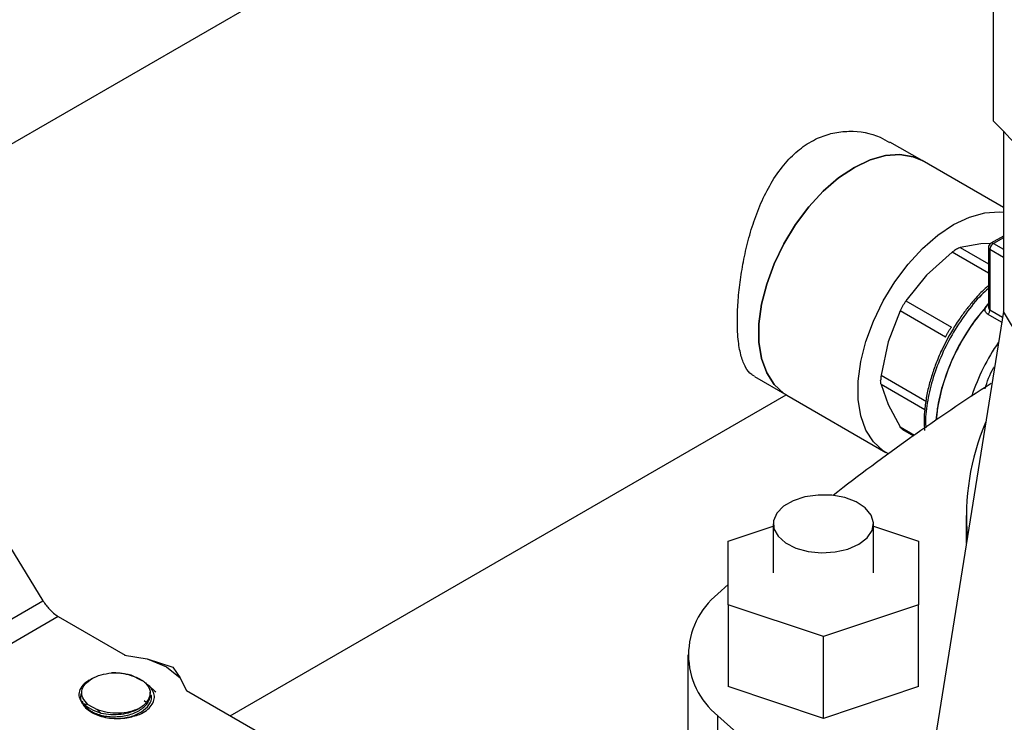
# Model space of a CAD drawing. Extents: x 0.4 to 10.6, y 0.4 to 8.1.
# Drawn here: x 2.5 to 2.8, y 5.7 to 5.9 of the extents above; entities that cross this region are included whole.
import ezdxf

# ---------------------------------------------------------------- set-up
doc = ezdxf.new("R2010")
doc.units = 0
doc.linetypes.add('SLD-SOLID', pattern=[0])
doc.layers.get('0').update_dxf_attribs({"linetype": 'CONTINUOUS'})

msp = doc.modelspace()

# ---------------------------------------------------------------- linework, layer by layer
at = {"color": 7, "linetype": 'SLD-SOLID'}
for p, q in [((2.798780884133743, 6.314285102456922), (2.798780884134761, 5.842808497529461)), ((2.665606282026733, 5.90818143709141), (2.480537685781242, 5.801343610585968)), ((2.801428093827457, 5.840082368682863), (2.801428093827458, 5.792913391200275)), ((2.780147072687183, 5.832357123952609), (2.771699152037223, 5.837234004736504)), ((2.801428093827458, 5.820071851947695), (2.78014707268717, 5.832357123952616)), ((2.801428093827458, 5.812633162860876), (2.798149631503345, 5.810740546846631)), ((2.787994293912577, 5.808371250940309), (2.781312592347694, 5.802370792505296)), ((2.795517214398737, 5.810570946269991), (2.79012498722016, 5.809601274004962)), ((2.79806725192097, 5.810656921158417), (2.795517214398737, 5.810570946269991)), ((2.797495737952189, 5.80960534356628), (2.797495737952189, 5.79386806113973)), ((2.797880112255123, 5.809069651233945), (2.797880059144326, 5.79334053138143)), ((2.781312592347694, 5.802370792505296), (2.775920365169128, 5.795625936351525)), ((2.775920365169128, 5.795625936351525), (2.787806582037816, 5.788764169382118)), ((2.774413737482682, 5.793016380658113), (2.77126840777176, 5.784973754551448)), ((2.786299924318034, 5.786154535421798), (2.774413737482682, 5.793016380658113)), ((2.801428093816265, 5.792913391198299), (2.781709057994733, 5.66963090642334)), ((2.796633579643787, 5.793840742167935), (2.797673954417741, 5.795120360820809)), ((2.77126840777176, 5.784973754551448), (2.769412552446312, 5.776186730718858)), ((2.736268960723346, 5.775860463307953), (2.744716881373306, 5.770983582524057)), ((2.769412552446312, 5.776186730718858), (2.781298788259473, 5.769325051052989)), ((2.769412552445986, 5.773726284732954), (2.771268407770276, 5.768570781293044)), ((2.599111572883899, 5.68704799127689), (2.744612458435084, 5.771043864603153)), ((2.744716881373294, 5.770983582524064), (2.770699807716112, 5.755983958422331)), ((2.771268407770276, 5.768570781293044), (2.774413737482651, 5.762670880131434)), ((2.775008703642023, 5.761981232864914), (2.777862173886063, 5.760333959556228)), ((2.524078397620165, 5.759449588417533), (2.550076263929755, 5.717148957484165)), ((2.791718306498084, 5.73944721642534), (2.791718306498085, 5.732208257435389)), ((2.729382348492836, 5.732755714767951), (2.741193372114895, 5.736692296058968)), ((2.741193372114896, 5.737312637295053), (2.741193372114895, 5.724445154264708)), ((2.767440091275013, 5.724445154264708), (2.767440091275013, 5.737312637295053)), ((2.767440091275013, 5.736692296058954), (2.779251114897032, 5.732755714767949)), ((2.729382348492833, 5.716134593761457), (2.729382348492836, 5.732755714767951)), ((2.779251114897032, 5.732755714767949), (2.779251114897037, 5.716134593761451)), ((2.726702832099213, 5.718950064509426), (2.729382348492833, 5.721430784039725)), ((2.511257185087598, 5.694739180274098), (2.550076263929755, 5.717148957484165)), ((2.754316731694936, 5.707824033258209), (2.729382348492833, 5.716134593761457)), ((2.729382348492833, 5.716134593761457), (2.729382348492833, 5.694703076389129)), ((2.779251114897037, 5.716134593761451), (2.754316731694936, 5.707824033258209)), ((2.779251114897037, 5.694703076389121), (2.779251114897037, 5.716134593761451)), ((2.554090927139751, 5.713037856854955), (2.515116537625717, 5.690538420702468)), ((2.554090927139751, 5.713037856854955), (2.571613738594085, 5.702922153121249)), ((2.754316731694936, 5.686392515885879), (2.754316731694936, 5.707824033258209)), ((2.571457278611431, 5.702947897312737), (2.577307859509526, 5.70198523278725)), ((2.718857873656446, 5.703013636892384), (2.718857873656448, 5.653721146936028)), ((2.577307859509139, 5.701985232786922), (2.582407415939779, 5.699907042456267)), ((2.577307859509526, 5.70198523278725), (2.584077746919948, 5.699757689696407)), ((2.573052000236111, 5.697794542017717), (2.575914158890518, 5.696269652806055)), ((2.582407415940746, 5.69990704245618), (2.586007337241188, 5.696963131190598)), ((2.584077746919947, 5.699757689696404), (2.586007337241214, 5.696963131190646)), ((2.562922854181246, 5.69680160072159), (2.562362298238974, 5.696477893318018)), ((2.586007337241214, 5.696963131190646), (2.58767490179406, 5.693585662729684)), ((2.578136959059534, 5.692532515022457), (2.578136959059534, 5.693206579442508)), ((2.578493380590882, 5.692366865929648), (2.578493380590882, 5.692417561102365)), ((2.58763030671405, 5.693675985155879), (2.605606457318276, 5.683298574301533)), ((2.754316731694936, 5.686392515885879), (2.729382348492833, 5.694703076389129)), ((2.779251114897037, 5.694703076389121), (2.754316731694936, 5.686392515885879)), ((2.560329257434244, 5.690410208405186), (2.561833975214254, 5.690055914557967)), ((2.560338524947837, 5.690997015601122), (2.560518033987878, 5.690510838697485)), ((2.560629924062971, 5.690207798971775), (2.560841388320138, 5.689635075515864)), ((2.561833975214545, 5.690055914557964), (2.564229177950129, 5.688673193450758)), ((2.576589310416006, 5.691052260995959), (2.577084278423184, 5.690590929214891)), ((2.56422917794995, 5.688673193450724), (2.56525203522576, 5.687769337371603)), ((2.726702832099217, 5.637784719318966), (2.726702832099213, 5.687077209275321))]:
    msp.add_line(p, q, dxfattribs=at)
at = {"color": 8, "linetype": 'SLD-SOLID'}
for p, q in [((2.801428093827458, 5.812189424738551), (2.798808073513889, 5.810676919206115)), ((2.797495737952189, 5.802886113448749), (2.787994293912577, 5.808371250940309)), ((2.79012498722016, 5.809601274004962), (2.797495737952189, 5.805346229615528)), ((2.801428093827458, 5.807021445069529), (2.797880112255123, 5.809069651233945)), ((2.798808073910195, 5.810676919434897), (2.801428093827458, 5.809164413857492)), ((2.797880059144326, 5.79334053138143), (2.801190714711347, 5.791429308195819)), ((2.800973159334409, 5.790069162208567), (2.797403969936698, 5.792129611389972)), ((2.78085415675523, 5.76712114753689), (2.769412552445986, 5.773726284732954)), ((2.774413737482651, 5.762670880131434), (2.778132181783753, 5.760524280183618))]:
    msp.add_line(p, q, dxfattribs=at)
at = {"color": 7, "linetype": 'SLD-SOLID', "flags": 128}
for points in [[(2.780147072687174, 5.832357123952614), (2.777821054857418, 5.833386124792356), (2.774356822155987, 5.83399983671757), (2.770567310765277, 5.833731684610144), (2.766555888677507, 5.832588982960549), (2.762431977030234, 5.830602901690984), (2.758308065382962, 5.827827615921155), (2.754296643295192, 5.824338828212234), (2.750507131904482, 5.82023170359833), (2.747042899203051, 5.815618273732433), (2.743998440428413, 5.810624380954973), (2.741456800479631, 5.805386245642812), (2.739487308668943, 5.800046750472465), (2.738143687598865, 5.794751542953154), (2.737462587749631, 5.789645062542431), (2.737462587749631, 5.7848666007143), (2.738143687598865, 5.780546501450909), (2.739487308668944, 5.776802605798509), (2.741456800479631, 5.773737037470888), (2.743998440428414, 5.771433417180683), (2.744716881373296, 5.770983582524063)], [(2.744716881373296, 5.770983582524063), (2.743998440428414, 5.771433417180683), (2.741456800479631, 5.773737037470888), (2.739487308668943, 5.776802605798509), (2.738143687598865, 5.780546501450909), (2.737462587749631, 5.7848666007143), (2.737462587749631, 5.789645062542432), (2.738143687598865, 5.794751542953155), (2.739487308668944, 5.800046750472466), (2.741456800479631, 5.805386245642812), (2.743998440428414, 5.810624380954974), (2.747042899203052, 5.815618273732433), (2.750507131904482, 5.82023170359833), (2.754296643295193, 5.824338828212235), (2.758308065382962, 5.827827615921155), (2.762431977030235, 5.830602901690984), (2.766555888677507, 5.832588982960549), (2.770567310765277, 5.833731684610144), (2.774356822155987, 5.83399983671757), (2.777821054857418, 5.833386124792356), (2.780147072687174, 5.832357123952614)], [(2.771323996995089, 5.755648160708311), (2.769981366771227, 5.756433793078954), (2.767439726822444, 5.758737413369159), (2.765470235011756, 5.76180298169678), (2.764126613941678, 5.76554687734918), (2.763445514092444, 5.76986697661257), (2.763445514092444, 5.774645438440702), (2.764126613941678, 5.779751918851424), (2.765470235011756, 5.785047126370735), (2.767439726822444, 5.790386621541082), (2.769981366771227, 5.795624756853243), (2.773025825545864, 5.800618649630704), (2.776490058247295, 5.805232079496601), (2.780279569638005, 5.809339204110504), (2.784290991725775, 5.812827991819425), (2.788414903373047, 5.815603277589254), (2.79253881502032, 5.817589358858818), (2.79655023710809, 5.818732060508415), (2.8003397484988, 5.81900021261584), (2.801428093827458, 5.818907101998355)], [(2.919054028098893, 5.725009384714358), (2.906474471615195, 5.727531731428625), (2.894258641605907, 5.730592422149109), (2.882475556088981, 5.734174164329423), (2.871191788126338, 5.738256721543072), (2.860471089693833, 5.742817027816902), (2.850374031489998, 5.747829317951166), (2.840957660718651, 5.753265273089906), (2.832275178778828, 5.759094180719192), (2.824375640683075, 5.765283108189252), (2.817303677902331, 5.77179708878011), (2.811099246203316, 5.778599319259484), (2.805797399903094, 5.785651367816771), (2.801428093816265, 5.792913391198299)], [(2.763596348245964, 5.73195562868729), (2.765755845474917, 5.733599584723602), (2.767066955965275, 5.735518920883052), (2.767432440649897, 5.737571288783075), (2.766825193201708, 5.739604473685484), (2.765290250385966, 5.741467683567267), (2.76294145188942, 5.743022732675112), (2.75995299735152, 5.744154290130567), (2.756546526774072, 5.74477843349369), (2.752974682496239, 5.744848872906505), (2.749502371868009, 5.744360384200004), (2.746387120283913, 5.743349196346858), (2.743859971702615, 5.741890304524261), (2.742108353173455, 5.740091908064707), (2.741262174229619, 5.738087385806486), (2.741384192092361, 5.736025403995409), (2.742465357254994, 5.734058890389467), (2.74442548464341, 5.732333692306612), (2.747119200576194, 5.73097775979639), (2.750346724465543, 5.730091656170109), (2.753868685629522, 5.729741099680075), (2.7574238763205, 5.729952089497462), (2.760748624308843, 5.730708977472732), (2.763596348245964, 5.73195562868729)], [(2.943246471307543, 5.562069227230078), (2.921611885743501, 5.570128597851727), (2.900532262393114, 5.578664014259075), (2.880039015679676, 5.587662756339454), (2.860162686164382, 5.597111413497803), (2.84093289503251, 5.606995904642131), (2.822378299949734, 5.617301499168211), (2.804526552354329, 5.628012838912221), (2.787404256248943, 5.63911396103862), (2.771036928553339, 5.650588321829161), (2.755448961077173, 5.662418821337567), (2.740663584169508, 5.674587828873135), (2.726702832099213, 5.687077209275321)]]:
    msp.add_lwpolyline(points, dxfattribs=at)
at = {"color": 7, "linetype": 'SLD-SOLID'}
for centre, radius, start, end in [((2.798808073910195, 5.80960534356628), 0.001312335958006004, 120.0626590311224, 180.0000018771984), ((2.798152505751634, 5.809670837500108), 0.0006600253010464308, 185.694799495137, 245.6253416699744), ((2.836867445379121, 5.758743859229767), 0.05339059040769563, 138.9010959058105, 173.8634356181675), ((3.087909145366492, 5.321346955765311), 0.5374361890149622, 122.612331570982, 128.0191779249118), ((2.854345041170458, 5.739262762164063), 0.06259860292106761, 156.8645557485401, 184.9604748567082), ((2.739411504274661, 5.703013636892376), 0.0203833283262724, 128.5709785717841, 231.4290214282255), ((2.55909247266424, 5.72142822242895), 0.009767993248299882, 221.570795672053, 239.200585379386)]:
    msp.add_arc(centre, radius, start, end, dxfattribs=at)
at = {"color": 8, "linetype": 'SLD-SOLID'}
msp.add_arc((2.847337841643146, 5.752656814543484), 0.05712750054416477, 145.7153784057634, 161.5542215198574, dxfattribs=at)
at = {"color": 7, "linetype": 'SLD-SOLID'}
msp.add_ellipse((2.554200748369244, 5.719530710513074), major_axis=(-0.004230658377482044, 0.006646464418754938), ratio=0.6041564182338011, start_param=1.544710806777595, end_param=1.903030383031683, dxfattribs=at)
for points, knots in [([(2.798780884134761, 5.842808497529461), (2.803479643007075, 5.837879333509476), (2.812877159201232, 5.828021007096006), (2.828146072118955, 5.813650717007277), (2.843977033330864, 5.799741694013171), (2.855188447765458, 5.790835308031787), (2.860695486648579, 5.786460497503312)], [0, 0, 0, 0, 0.2524715730509919, 0.5049430627926766, 0.7568283807128412, 1, 1, 1, 1]), ([(2.736324513962776, 5.775959305900987), (2.736064438681715, 5.776075728933827), (2.735099469713711, 5.77650769852891), (2.733919362645759, 5.778168532974007), (2.732739680115001, 5.781008472537921), (2.731990917126048, 5.78503645220141), (2.73173496578804, 5.789866718286592), (2.731925522178127, 5.795201713896231), (2.732451508279087, 5.800451078046184), (2.733340996528718, 5.805954374514914), (2.73460618656816, 5.811542910733058), (2.736311775659504, 5.817162788779922), (2.738523363455785, 5.822652020507602), (2.741325976223804, 5.827829770934555), (2.744674676719522, 5.832285937342473), (2.748536117922364, 5.83585309252137), (2.752596588956745, 5.838281473389506), (2.756833573422289, 5.839706254763668), (2.76242722242905, 5.840330472609829), (2.767654326967974, 5.839468319042293), (2.770839378591959, 5.837605516634577), (2.771643598797791, 5.837135162143468)], [0, 0, 0, 0, 0.02017302608976287, 0.07484888255392297, 0.1295192410533915, 0.1860143079946693, 0.2498764254144712, 0.2993532860868499, 0.3503465506622395, 0.399803214084365, 0.4505662609081011, 0.502588568511563, 0.5559553637749508, 0.6108693154360311, 0.6675433465799901, 0.7194296290887123, 0.7731368738495322, 0.820450136710077, 0.8690858160254384, 0.9669443875918933, 1, 1, 1, 1]), ([(2.790124987220179, 5.809601274005024), (2.789982996462398, 5.80955428341728), (2.789700303394933, 5.809460728642317), (2.789172063804434, 5.809184359241448), (2.78859798410214, 5.808824373259729), (2.788196134487556, 5.808522749955986), (2.787994293912572, 5.80837125094032)], [0, 0, 0, 0, 0.2511394408673801, 0.500000000068528, 0.7488605592359382, 1, 1, 1, 1]), ([(2.797495737952189, 5.799650846412307), (2.796950520033203, 5.799157036588777), (2.795491474612305, 5.797835563216891), (2.793493318052735, 5.795596413053666), (2.791421706967025, 5.79301845374721), (2.789478934975169, 5.790316588123618), (2.788247198452261, 5.788276181022752), (2.787571835079352, 5.78715742210303)], [0, 0, 0, 0, 0.1454001648196453, 0.3891021136512667, 0.5656358226855009, 0.7618373325733274, 1, 1, 1, 1]), ([(2.774413737482695, 5.793016380658087), (2.77452278684653, 5.793234168459485), (2.774739950467215, 5.793667876514533), (2.77511973407467, 5.794348942961452), (2.775519613309996, 5.795018250573109), (2.77578634459818, 5.795422712353555), (2.775920365169172, 5.795625936351494)], [0, 0, 0, 0, 0.2512025793723753, 0.5002510766138516, 0.748898464364095, 1, 1, 1, 1]), ([(2.79723528978078, 5.794413293286973), (2.796230124557266, 5.793263920856052), (2.793821957208406, 5.790510262954771), (2.790569799063388, 5.78542154858338), (2.787563741648123, 5.779513690406031), (2.785384325457092, 5.77345258842809), (2.784116493040083, 5.768338065567423), (2.783952030615442, 5.765478192320241), (2.783894589108785, 5.76447932933664)], [0, 0, 0, 0, 0.1363821820942262, 0.3267434151148262, 0.5171046481354256, 0.7074658811560248, 0.8978271141766232, 1, 1, 1, 1]), ([(2.797403967131547, 5.792129607964941), (2.797270772251757, 5.792222325004596), (2.797002576428747, 5.792409016285796), (2.796745991161524, 5.792823569829124), (2.796598168938108, 5.793305602356853), (2.796621697566354, 5.793661175781019), (2.796633579643292, 5.793840742168762)], [0, 0, 0, 0, 0.2417940902422332, 0.4868668009896332, 0.7408651245705539, 1, 1, 1, 1]), ([(2.786299924318654, 5.78615453542186), (2.786401582328363, 5.786376895583298), (2.786604370283229, 5.786820460851899), (2.786976947241846, 5.787503440580106), (2.787382125848346, 5.788167581439267), (2.787664851977921, 5.788564962851585), (2.787806582037811, 5.788764169382129)], [0, 0, 0, 0, 0.2506530056541529, 0.5000039892906549, 0.749352970492111, 1, 1, 1, 1]), ([(2.787571835079352, 5.78715742210303), (2.786710157483006, 5.785572023970719), (2.785501792656854, 5.783348757000964), (2.784046686526779, 5.779970097223711), (2.782968545357404, 5.777092876134474), (2.781957728420394, 5.773689975822553), (2.781194941779807, 5.770195443542768), (2.78075432414251, 5.766679386367648), (2.780612908842064, 5.763822312265975), (2.78076231550469, 5.762241498461681), (2.780810157283007, 5.761735303207358)], [0, 0, 0, 0, 0.1876684043482098, 0.2631748809023814, 0.3876673203128009, 0.5153636306130053, 0.6507854106830132, 0.7903755085370296, 0.9328757615348346, 1, 1, 1, 1]), ([(2.769412552446022, 5.773726284732854), (2.769381671770196, 5.773871395740502), (2.769320215274291, 5.774160185211883), (2.769310939348919, 5.774569514775869), (2.769306324392907, 5.774773164315557)], [0, 0, 0, 0, 0.5024802564805676, 1, 1, 1, 1]), ([(2.769412552446266, 5.776186730718853), (2.769381604941506, 5.775933990130667), (2.7693202288104, 5.77543274650549), (2.769310934207841, 5.774991782211417), (2.769306326195195, 5.774773164036985)], [0, 0, 0, 0, 0.5042270374924073, 1, 1, 1, 1]), ([(2.775120877219095, 5.761916890226436), (2.774993960847762, 5.762005030465152), (2.774738315922353, 5.762182569458075), (2.774522440386127, 5.762507342503906), (2.774413737482698, 5.762670880131442)], [0, 0, 0, 0, 0.4964556645499028, 1, 1, 1, 1]), ([(2.562920222761193, 5.696800081041288), (2.563668894505735, 5.697166848621928), (2.565166241257827, 5.697900385381724), (2.567077074164774, 5.698162021976092), (2.568032492700285, 5.698292840558353)], [0, 0, 0, 0, 0.499998910403551, 1, 1, 1, 1]), ([(2.568032499523159, 5.6982928411583), (2.568852334584056, 5.69830600368495), (2.570519740597508, 5.698332774040515), (2.572198585892803, 5.697976086395126), (2.573051971627679, 5.697794775973474)], [0, 0, 0, 0, 0.4916829220259948, 1, 1, 1, 1]), ([(2.572508709755916, 5.697757886156348), (2.571774864881825, 5.697935024263924), (2.570341942404966, 5.698280908230434), (2.568789790439615, 5.6982888576772), (2.568032544536509, 5.698292735961113)], [0, 0, 0, 0, 0.5121315953528545, 1, 1, 1, 1]), ([(2.572508709755916, 5.697757886156348), (2.573048685047548, 5.697618925267824), (2.574129109450927, 5.697340881554709), (2.575521966465406, 5.696689895820193), (2.576684823485974, 5.695901220845716), (2.577780090623592, 5.694714576699975), (2.578401288106099, 5.693086980959584), (2.577841056176117, 5.691857499738948), (2.577570951579788, 5.691264730010874)], [0, 0, 0, 0, 0.1294600072976436, 0.2590336137843032, 0.3899624073857438, 0.521150416244179, 0.7691322707604658, 1, 1, 1, 1]), ([(2.562206104328513, 5.696387695028642), (2.561588859230286, 5.695963136867149), (2.560360253735384, 5.695118068203797), (2.559488648813495, 5.693546567865402), (2.559373467117082, 5.691917545288588), (2.560011728287076, 5.690911049891468), (2.560329300528316, 5.690410259597327)], [0, 0, 0, 0, 0.2536269992352608, 0.5048359651807708, 0.7536269481654123, 1, 1, 1, 1]), ([(2.575382359616364, 5.687423067885699), (2.576006485008525, 5.687754568009136), (2.577252555460972, 5.688416410186981), (2.578519871189397, 5.689701911404953), (2.579219123334212, 5.691092355684467), (2.579302716733503, 5.692511170126382), (2.578766112678362, 5.693831832201949), (2.578124686467216, 5.694735128287626), (2.577553835389096, 5.695116282503702), (2.577480329386431, 5.695165362069103)], [0, 0, 0, 0, 0.1694258562026811, 0.3382598367990035, 0.5064300213332544, 0.669256916701616, 0.8249713250723535, 0.9774623211923812, 0.9999999999999999, 0.9999999999999999, 0.9999999999999999, 0.9999999999999999]), ([(2.576811674510256, 5.69568650343815), (2.577206801343484, 5.695388942994615), (2.578146672000075, 5.694681149177737), (2.579053594106536, 5.693822564104051), (2.579579241132861, 5.693324932954018)], [0, 0, 0, 0, 0.420405542461342, 0.9999999999999999, 0.9999999999999999, 0.9999999999999999, 0.9999999999999999]), ([(2.560070781613979, 5.692838122845153), (2.560026401281935, 5.692740800227542), (2.559771926494875, 5.69218275680488), (2.559948010014666, 5.691114868904871), (2.560593725289465, 5.689759575937843), (2.561822401043156, 5.6885591739593), (2.563451994114833, 5.687588688433686), (2.565372649090543, 5.686849235122918), (2.566810336859313, 5.686581417432714), (2.567529850535323, 5.686447383816399)], [0, 0, 0, 0, 0.0356220635416554, 0.204255277438073, 0.369457102308229, 0.5332061767122799, 0.6919440370225292, 0.8458285010463915, 1, 1, 1, 1]), ([(2.561101996094735, 5.689889999045082), (2.561168442389669, 5.689752659348077), (2.561384905539962, 5.689305245635946), (2.562132568688687, 5.688625134306694), (2.563288527774615, 5.687899235525212), (2.564732358719017, 5.687335414980114), (2.566373448290626, 5.686956265847947), (2.568148796273695, 5.686785305073934), (2.569978642170984, 5.686830880291709), (2.57178378308008, 5.687098172823648), (2.573486956075175, 5.687575797036026), (2.575011886517721, 5.6882506803223), (2.576294104017923, 5.6890935985439), (2.577282426417296, 5.690075349055145), (2.577901041351147, 5.691153574518167), (2.578170432721557, 5.691993157407396), (2.578114821416672, 5.692453797373515), (2.578104957389823, 5.692535503152636)], [0, 0, 0, 0, 0.03243195303613745, 0.1056540884822657, 0.1788588815388565, 0.2520806801441083, 0.3252861448062946, 0.3985071691864711, 0.4717138041340854, 0.5449336499190579, 0.6181418772427427, 0.6913601779659596, 0.7645703370930085, 0.8377868203721782, 0.9109990837871015, 0.9842135078661082, 0.9999999999999999, 0.9999999999999999, 0.9999999999999999, 0.9999999999999999]), ([(2.569828251781892, 5.686355763113803), (2.5708724391337, 5.68646722005914), (2.573101437686372, 5.686705144191637), (2.576019182380425, 5.688013297856835), (2.577950003635844, 5.689867134645052), (2.578726888993288, 5.691522221029054), (2.578396343093502, 5.692396843918356), (2.578334569799441, 5.692560295762616)], [0, 0, 0, 0, 0.2143711713752186, 0.4576123527089754, 0.7008535340427325, 0.9440947153764819, 1, 1, 1, 1]), ([(2.560329257435249, 5.6904102084047), (2.561074480954878, 5.689866375984918), (2.562718779427007, 5.688666436915114), (2.564356536824043, 5.688086459395976), (2.565252035225887, 5.68776933737141)], [0, 0, 0, 0, 0.453216695302204, 1, 1, 1, 1]), ([(2.577570951579789, 5.691264730010874), (2.577311870858514, 5.690827378918531), (2.576809268481634, 5.689978941808042), (2.575790029113948, 5.689303222427014), (2.575296185730603, 5.688975821861555)], [0, 0, 0, 0, 0.5154785038705091, 1, 1, 1, 1]), ([(2.565252038859107, 5.687769350563607), (2.566114307236378, 5.687622597127987), (2.567830280101476, 5.687330547784626), (2.570566815564905, 5.687457164034428), (2.573170585533127, 5.687970120633278), (2.574590058813218, 5.68864173319627), (2.575296181410388, 5.688975829521946)], [0, 0, 0, 0, 0.253780691392349, 0.505040880071892, 0.7537806282379815, 1, 1, 1, 1]), ([(2.567529850535323, 5.686447383816399), (2.568306735654382, 5.68639617650627), (2.569800341757385, 5.686297727521922), (2.572554293515174, 5.686526627487713), (2.574286704713503, 5.687075767192565), (2.575382359616364, 5.687423067885699)], [0, 0, 0, 0, 0.2849015372117271, 0.5477395103790555, 1, 1, 1, 1])]:
    msp.add_open_spline(points, degree=3, knots=knots, dxfattribs=at)
at = {"color": 8, "linetype": 'SLD-SOLID'}
for points, knots in [([(2.798150495312209, 5.810740236306419), (2.798150964716064, 5.810740778669845), (2.798218371925022, 5.810818663000031), (2.798451684446839, 5.810827761405156), (2.798689277423523, 5.810727200091007), (2.798808073911865, 5.810676919433932)], [0, 0, 0, 0, 0.003494017684169167, 0.501747008841891, 1, 1, 1, 1]), ([(2.797495737952189, 5.798897902616058), (2.796885073526429, 5.798346379818982), (2.794774758049523, 5.796440444176693), (2.791500473136842, 5.792333820320672), (2.787868547544799, 5.786826596196539), (2.784912444402689, 5.780900845020217), (2.782695192117757, 5.774830124341364), (2.781414253672731, 5.768900323152966), (2.780912135369511, 5.764697994187017), (2.781117127947276, 5.76273488497333), (2.78114620759849, 5.762456404006594)], [0, 0, 0, 0, 0.06195566962435217, 0.2141045113731246, 0.3662533531218962, 0.518402194870667, 0.6705510366194374, 0.8226998783682075, 0.9748487201169773, 1, 1, 1, 1]), ([(2.797518556081809, 5.793939776172655), (2.797538362067263, 5.793855449732954), (2.797577963842013, 5.793686840264951), (2.797700098491857, 5.793473400757463), (2.797821585716134, 5.793383703752911), (2.797880059144784, 5.79334053138292)], [0, 0, 0, 0, 0.3416521123333079, 0.6831283415532662, 1, 1, 1, 1]), ([(2.796625248006006, 5.772634605445453), (2.797211762790897, 5.77452644826305), (2.797843539006145, 5.776564284863137), (2.799035427843301, 5.778359771178006), (2.799120816612762, 5.778488402609253)], [0, 0, 0, 0, 0.9283584451848524, 1, 1, 1, 1])]:
    msp.add_open_spline(points, degree=3, knots=knots, dxfattribs=at)
at = {"color": 7, "linetype": 'SLD-SOLID'}
for points in [[(2.798808073119256, 5.810676918976368), (2.798686475845285, 5.810590614791564), (2.798443281297341, 5.810418006421955), (2.798136548559666, 5.80999313225978), (2.797921958379791, 5.809515048130062), (2.79789406096444, 5.809218111179714), (2.797880112256764, 5.809069642704539)], [(2.797403967131554, 5.792129607964931), (2.797472694768157, 5.792221864867647), (2.797610150041362, 5.792406378673081), (2.797760547311012, 5.792723092902117), (2.797861170653079, 5.79304483632139), (2.797873762980174, 5.793241966360669), (2.797880059143722, 5.793340531380307)], [(2.561833975214254, 5.690055914557967), (2.561322841316112, 5.690596545124341), (2.560300573519827, 5.691677806257088), (2.560104661292397, 5.693549974572143), (2.560895126556028, 5.695369197478369), (2.562245190692881, 5.696323119853679), (2.562920222761307, 5.696800081041333)], [(2.57529618573068, 5.688975821861496), (2.574474479153125, 5.688650594562297), (2.572831065998013, 5.688000139963899), (2.569857389021609, 5.687670289089623), (2.566843017169461, 5.687836396182595), (2.565100457689731, 5.688394261027886), (2.564229177949866, 5.688673193450531)]]:
    msp.add_open_spline(points, degree=3, dxfattribs=at)

doc.saveas('drawing.dxf')
